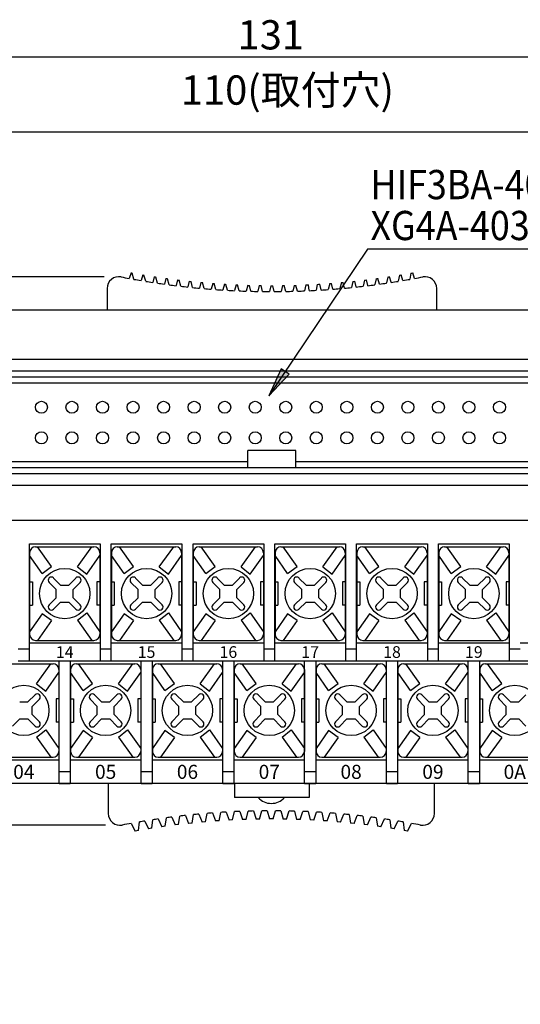
# Model space of a CAD drawing. Units: millimetres. Extents: x 1618 to 2031, y 775 to 1062.
# Drawn here: x 1699 to 1742, y 922 to 1007 of the extents above; entities that cross this region are included whole.
import ezdxf
from ezdxf.enums import TextEntityAlignment as Align

# ---------------------------------------------------------------- set-up
doc = ezdxf.new("R2010")
doc.units = ezdxf.units.MM
doc.layers.add('S', color=7, linetype='Continuous')
doc.layers.add('가시적인_것(ISO)', color=7, linetype='Continuous')
doc.styles.add('SEACAD_Arial', font='arial.ttf', dxfattribs={"width": 0.9})
doc.dimstyles.get("Standard").update_dxf_attribs({"dimtxt": 0.18, "dimasz": 0.18, "dimexe": 0.18, "dimexo": 0.0625, "dimgap": 0.09, "dimtad": 0, "dimtih": 1, "dimtoh": 1, "dimdec": 4, "dimzin": 0, "dimdsep": 46, "dimtxsty": 'Standard', "dimcen": 0.09, "dimadec": 0, "dimazin": 0, "dimtfac": 1, "dimtdec": 4, "dimtofl": 0, "dimtmove": 0, "dimatfit": 3, "dimfxl": 1, "dimtolj": 1, "dimtzin": 0, "dimarcsym": 0})

# ---------------------------------------------------------------- blocks, each defined once
blk = doc.blocks.new('SEANNOT_GROUP')
at = {"linetype": 'Continuous'}
blk.add_hatch(color=7, dxfattribs=at).paths.add_polyline_path([(1.048, 2.308), (0, 0), (1.74, 1.843)])
at = {"color": 7, "linetype": 'Continuous'}
for p, q in [((8.43, 12.552), (0, 0)), ((38.326, 12.552), (8.43, 12.552)), ((1.048, 2.308), (0, 0)), ((0, 0), (1.74, 1.843)), ((1.74, 1.843), (1.048, 2.308))]:
    blk.add_line(p, q, dxfattribs=at)
blk = doc.blocks.new('SE13')
at = {"color": 7, "linetype": 'Continuous'}
for p, q in [((57.086, 6.686), (0, 6.686)), ((0, 6.686), (0, 0)), ((57.086, 0), (57.086, 6.686)), ((0, 0), (26.486, 0)), ((30.6, 0), (57.086, 0))]:
    blk.add_line(p, q, dxfattribs=at)
blk = doc.blocks.new('SE12')
at = {"color": 7}
blk.add_blockref('SE13', (0, 0), dxfattribs=at)
blk = doc.blocks.new('SE15')
at = {"color": 7, "linetype": 'Continuous'}
for p, q in [((70.971, 7.714), (0, 7.714)), ((0, 7.714), (0, 0)), ((70.971, 0), (70.971, 7.714)), ((0, 0), (33.429, 0)), ((37.543, 0), (70.971, 0))]:
    blk.add_line(p, q, dxfattribs=at)
blk = doc.blocks.new('SE14')
at = {"color": 7}
blk.add_blockref('SE15', (0, 0), dxfattribs=at)
blk = doc.blocks.new('SE17')
at = {"color": 7, "linetype": 'Continuous'}
for p, q in [((0, 8.743), (0, 0)), ((72, 8.743), (0, 8.743)), ((72, 0), (72, 8.743)), ((0, 0), (72, 0))]:
    blk.add_line(p, q, dxfattribs=at)
blk = doc.blocks.new('SE16')
at = {"color": 7}
blk.add_blockref('SE17', (0, 0), dxfattribs=at)
blk = doc.blocks.new('DMBLK126')
at = {"linetype": 'Continuous'}
for points in [[(1657.836, 1003.891), (1655.336, 1003.474), (1657.836, 1003.057)], [(1783.836, 1003.891), (1783.836, 1003.057), (1786.336, 1003.474)]]:
    blk.add_hatch(color=7, dxfattribs=at).paths.add_polyline_path(points)
at = {"color": 7, "linetype": 'Continuous'}
for p, q in [((1655.336, 983.047), (1655.336, 1004.724)), ((1786.336, 983.047), (1786.336, 1004.724)), ((1655.336, 1003.474), (1786.336, 1003.474))]:
    blk.add_line(p, q, dxfattribs=at)
at = {"color": 7, "linetype": 'Continuous', "style": 'SEACAD_Arial'}
blk.add_text('131', height=2.5, dxfattribs=at).set_placement((1717.902, 1006.599), align=Align.TOP_LEFT)
blk = doc.blocks.new('DMBLK129')
at = {"linetype": 'Continuous'}
for points in [[(1644.04, 987.157), (1644.457, 984.657), (1644.874, 987.157)], [(1644.04, 979.297), (1644.874, 979.297), (1644.457, 981.797)]]:
    blk.add_hatch(color=7, dxfattribs=at).paths.add_polyline_path(points)
at = {"color": 7, "linetype": 'Continuous'}
for p, q in [((1644.457, 976.797), (1644.457, 999.969)), ((1706.486, 984.657), (1643.207, 984.657)), ((1654.086, 981.797), (1643.207, 981.797))]:
    blk.add_line(p, q, dxfattribs=at)
at = {"color": 7, "linetype": 'Continuous', "style": 'SEACAD_Arial'}
blk.add_text('2.9', height=2.5, rotation=90, dxfattribs=at).set_placement((1641.332, 994.203), align=Align.TOP_LEFT)
blk = doc.blocks.new('DMBLK130')
at = {"linetype": 'Continuous'}
for points in [[(1644.04, 943.797), (1644.457, 941.297), (1644.874, 943.797)], [(1644.04, 935.222), (1644.874, 935.222), (1644.457, 937.722)]]:
    blk.add_hatch(color=7, dxfattribs=at).paths.add_polyline_path(points)
at = {"color": 7, "linetype": 'Continuous'}
for p, q in [((1644.457, 946.297), (1644.457, 922.41)), ((1654.086, 941.297), (1643.207, 941.297)), ((1706.586, 937.722), (1643.207, 937.722))]:
    blk.add_line(p, q, dxfattribs=at)
at = {"color": 7, "linetype": 'Continuous', "style": 'SEACAD_Arial'}
blk.add_text('3.6', height=2.5, rotation=90, dxfattribs=at).set_placement((1641.332, 923.285), align=Align.TOP_LEFT)

msp = doc.modelspace()

# ---------------------------------------------------------------- linework, layer by layer
at = {"color": 7, "linetype": 'Continuous'}
for p, q in [((1668.286, 997.038), (1773.386, 997.038)), ((1722.894, 969.796), (1718.779, 969.796)), ((1718.779, 968.854), (1718.779, 969.796)), ((1722.894, 968.854), (1722.894, 969.796)), ((1718.779, 968.34), (1718.779, 968.854)), ((1722.894, 968.34), (1722.894, 968.854)), ((1718.779, 968.34), (1722.894, 968.34)), ((1700.611, 961.547), (1705.611, 961.547)), ((1701.993, 959.857), (1700.792, 961.547)), ((1704.199, 959.822), (1705.431, 961.547)), ((1707.611, 961.547), (1712.611, 961.547)), ((1708.993, 959.857), (1707.792, 961.547)), ((1711.199, 959.822), (1712.431, 961.547)), ((1714.611, 961.547), (1719.611, 961.547)), ((1715.993, 959.857), (1714.792, 961.547)), ((1718.199, 959.822), (1719.431, 961.547)), ((1721.611, 961.547), (1726.611, 961.547)), ((1722.993, 959.857), (1721.792, 961.547)), ((1725.199, 959.822), (1726.431, 961.547)), ((1728.611, 961.547), (1733.611, 961.547)), ((1729.993, 959.857), (1728.792, 961.547)), ((1732.199, 959.822), (1733.431, 961.547)), ((1735.611, 961.547), (1740.611, 961.547)), ((1736.993, 959.857), (1735.792, 961.547)), ((1739.199, 959.822), (1740.431, 961.547)), ((1700.111, 961.047), (1700.111, 954.047)), ((1701.183, 959.265), (1700.111, 960.805)), ((1704.989, 959.206), (1706.111, 960.805)), ((1706.111, 961.047), (1706.111, 954.047)), ((1707.111, 961.047), (1707.111, 954.047)), ((1708.183, 959.265), (1707.111, 960.805)), ((1711.989, 959.206), (1713.111, 960.805)), ((1713.111, 961.047), (1713.111, 954.047)), ((1714.111, 961.047), (1714.111, 954.047)), ((1715.183, 959.265), (1714.111, 960.805)), ((1718.989, 959.206), (1720.111, 960.805)), ((1720.111, 961.047), (1720.111, 954.047)), ((1721.111, 961.047), (1721.111, 954.047)), ((1722.183, 959.265), (1721.111, 960.805)), ((1725.989, 959.206), (1727.111, 960.805)), ((1727.111, 961.047), (1727.111, 954.047)), ((1728.111, 961.047), (1728.111, 954.047)), ((1729.183, 959.265), (1728.111, 960.805)), ((1732.989, 959.206), (1734.111, 960.805)), ((1734.111, 961.047), (1734.111, 954.047)), ((1735.111, 961.047), (1735.111, 954.047)), ((1736.183, 959.265), (1735.111, 960.805)), ((1739.989, 959.206), (1741.111, 960.805)), ((1741.111, 961.047), (1741.111, 954.047)), ((1701.183, 959.265), (1701.993, 959.857)), ((1704.199, 959.822), (1704.989, 959.206)), ((1708.183, 959.265), (1708.993, 959.857)), ((1711.199, 959.822), (1711.989, 959.206)), ((1715.183, 959.265), (1715.993, 959.857)), ((1718.199, 959.822), (1718.989, 959.206)), ((1722.183, 959.265), (1722.993, 959.857)), ((1725.199, 959.822), (1725.989, 959.206)), ((1729.183, 959.265), (1729.993, 959.857)), ((1732.199, 959.822), (1732.989, 959.206)), ((1736.183, 959.265), (1736.993, 959.857)), ((1739.199, 959.822), (1739.989, 959.206)), ((1702.153, 958.88), (1702.758, 958.275)), ((1704.07, 958.88), (1703.465, 958.275)), ((1709.153, 958.88), (1709.758, 958.275)), ((1711.07, 958.88), (1710.465, 958.275)), ((1716.153, 958.88), (1716.758, 958.275)), ((1718.07, 958.88), (1717.465, 958.275)), ((1723.153, 958.88), (1723.758, 958.275)), ((1725.07, 958.88), (1724.465, 958.275)), ((1730.153, 958.88), (1730.758, 958.275)), ((1732.07, 958.88), (1731.465, 958.275)), ((1737.153, 958.88), (1737.758, 958.275)), ((1739.07, 958.88), (1738.465, 958.275)), ((1701.779, 958.506), (1702.384, 957.901)), ((1702.384, 957.194), (1702.384, 957.901)), ((1702.758, 958.275), (1703.465, 958.275)), ((1704.444, 958.506), (1703.839, 957.901)), ((1703.839, 957.194), (1703.839, 957.901)), ((1708.779, 958.506), (1709.384, 957.901)), ((1709.384, 957.194), (1709.384, 957.901)), ((1709.758, 958.275), (1710.465, 958.275)), ((1711.444, 958.506), (1710.839, 957.901)), ((1710.839, 957.194), (1710.839, 957.901)), ((1715.779, 958.506), (1716.384, 957.901)), ((1716.384, 957.194), (1716.384, 957.901)), ((1716.758, 958.275), (1717.465, 958.275)), ((1718.444, 958.506), (1717.839, 957.901)), ((1717.839, 957.194), (1717.839, 957.901)), ((1722.779, 958.506), (1723.384, 957.901)), ((1723.384, 957.194), (1723.384, 957.901)), ((1723.758, 958.275), (1724.465, 958.275)), ((1725.444, 958.506), (1724.839, 957.901)), ((1724.839, 957.194), (1724.839, 957.901)), ((1729.779, 958.506), (1730.384, 957.901)), ((1730.384, 957.194), (1730.384, 957.901)), ((1730.758, 958.275), (1731.465, 958.275)), ((1732.444, 958.506), (1731.839, 957.901)), ((1731.839, 957.194), (1731.839, 957.901)), ((1736.779, 958.506), (1737.384, 957.901)), ((1737.384, 957.194), (1737.384, 957.901)), ((1737.758, 958.275), (1738.465, 958.275)), ((1739.444, 958.506), (1738.839, 957.901)), ((1738.839, 957.194), (1738.839, 957.901)), ((1702.384, 957.194), (1701.779, 956.589)), ((1703.839, 957.194), (1704.444, 956.589)), ((1709.384, 957.194), (1708.779, 956.589)), ((1710.839, 957.194), (1711.444, 956.589)), ((1716.384, 957.194), (1715.779, 956.589)), ((1717.839, 957.194), (1718.444, 956.589)), ((1723.384, 957.194), (1722.779, 956.589)), ((1724.839, 957.194), (1725.444, 956.589)), ((1730.384, 957.194), (1729.779, 956.589)), ((1731.839, 957.194), (1732.444, 956.589)), ((1737.384, 957.194), (1736.779, 956.589)), ((1738.839, 957.194), (1739.444, 956.589)), ((1702.758, 956.819), (1702.153, 956.214)), ((1702.758, 956.819), (1703.465, 956.819)), ((1703.465, 956.819), (1704.07, 956.214)), ((1709.758, 956.819), (1709.153, 956.214)), ((1709.758, 956.819), (1710.465, 956.819)), ((1710.465, 956.819), (1711.07, 956.214)), ((1716.758, 956.819), (1716.153, 956.214)), ((1716.758, 956.819), (1717.465, 956.819)), ((1717.465, 956.819), (1718.07, 956.214)), ((1723.758, 956.819), (1723.153, 956.214)), ((1723.758, 956.819), (1724.465, 956.819)), ((1724.465, 956.819), (1725.07, 956.214)), ((1730.758, 956.819), (1730.153, 956.214)), ((1730.758, 956.819), (1731.465, 956.819)), ((1731.465, 956.819), (1732.07, 956.214)), ((1737.758, 956.819), (1737.153, 956.214)), ((1737.758, 956.819), (1738.465, 956.819)), ((1738.465, 956.819), (1739.07, 956.214)), ((1701.183, 955.829), (1700.111, 954.289)), ((1701.993, 955.237), (1700.792, 953.547)), ((1701.993, 955.237), (1701.183, 955.829)), ((1704.199, 955.272), (1704.989, 955.888)), ((1704.199, 955.272), (1705.431, 953.547)), ((1704.989, 955.888), (1706.111, 954.289)), ((1708.183, 955.829), (1707.111, 954.289)), ((1708.993, 955.237), (1707.792, 953.547)), ((1708.993, 955.237), (1708.183, 955.829)), ((1711.199, 955.272), (1711.989, 955.888)), ((1711.199, 955.272), (1712.431, 953.547)), ((1711.989, 955.888), (1713.111, 954.289)), ((1715.183, 955.829), (1714.111, 954.289)), ((1715.993, 955.237), (1714.792, 953.547)), ((1715.993, 955.237), (1715.183, 955.829)), ((1718.199, 955.272), (1718.989, 955.888)), ((1718.199, 955.272), (1719.431, 953.547)), ((1718.989, 955.888), (1720.111, 954.289)), ((1722.183, 955.829), (1721.111, 954.289)), ((1722.993, 955.237), (1721.792, 953.547)), ((1722.993, 955.237), (1722.183, 955.829)), ((1725.199, 955.272), (1725.989, 955.888)), ((1725.199, 955.272), (1726.431, 953.547)), ((1725.989, 955.888), (1727.111, 954.289)), ((1729.183, 955.829), (1728.111, 954.289)), ((1729.993, 955.237), (1728.792, 953.547)), ((1729.993, 955.237), (1729.183, 955.829)), ((1732.199, 955.272), (1732.989, 955.888)), ((1732.199, 955.272), (1733.431, 953.547)), ((1732.989, 955.888), (1734.111, 954.289)), ((1736.183, 955.829), (1735.111, 954.289)), ((1736.993, 955.237), (1735.792, 953.547)), ((1736.993, 955.237), (1736.183, 955.829)), ((1739.199, 955.272), (1739.989, 955.888)), ((1739.199, 955.272), (1740.431, 953.547)), ((1739.989, 955.888), (1741.111, 954.289)), ((1700.611, 953.547), (1705.611, 953.547)), ((1707.611, 953.547), (1712.611, 953.547)), ((1714.611, 953.547), (1719.611, 953.547)), ((1721.611, 953.547), (1726.611, 953.547)), ((1728.611, 953.547), (1733.611, 953.547)), ((1735.611, 953.547), (1740.611, 953.547)), ((1697.111, 951.547), (1702.111, 951.547)), ((1700.699, 949.822), (1701.931, 951.547)), ((1702.611, 951.047), (1702.611, 944.047)), ((1703.611, 951.047), (1703.611, 944.047)), ((1704.111, 951.547), (1709.111, 951.547)), ((1705.493, 949.857), (1704.292, 951.547)), ((1707.699, 949.822), (1708.931, 951.547)), ((1709.611, 951.047), (1709.611, 944.047)), ((1710.611, 951.047), (1710.611, 944.047)), ((1711.111, 951.547), (1716.111, 951.547)), ((1712.493, 949.857), (1711.292, 951.547)), ((1714.699, 949.822), (1715.931, 951.547)), ((1716.611, 951.047), (1716.611, 944.047)), ((1717.611, 951.047), (1717.611, 944.047)), ((1718.111, 951.547), (1723.111, 951.547)), ((1719.493, 949.857), (1718.292, 951.547)), ((1721.699, 949.822), (1722.931, 951.547)), ((1723.611, 951.047), (1723.611, 944.047)), ((1724.611, 951.047), (1724.611, 944.047)), ((1725.111, 951.547), (1730.111, 951.547)), ((1726.493, 949.857), (1725.292, 951.547)), ((1728.699, 949.822), (1729.931, 951.547)), ((1730.611, 951.047), (1730.611, 944.047)), ((1731.611, 951.047), (1731.611, 944.047)), ((1732.111, 951.547), (1737.111, 951.547)), ((1733.493, 949.857), (1732.292, 951.547)), ((1735.699, 949.822), (1736.931, 951.547)), ((1737.611, 951.047), (1737.611, 944.047)), ((1738.611, 951.047), (1738.611, 944.047)), ((1739.111, 951.547), (1744.111, 951.547)), ((1740.493, 949.857), (1739.292, 951.547)), ((1701.489, 949.206), (1702.611, 950.805)), ((1704.683, 949.265), (1703.611, 950.805)), ((1708.489, 949.206), (1709.611, 950.805)), ((1711.683, 949.265), (1710.611, 950.805)), ((1715.489, 949.206), (1716.611, 950.805)), ((1718.683, 949.265), (1717.611, 950.805)), ((1722.489, 949.206), (1723.611, 950.805)), ((1725.683, 949.265), (1724.611, 950.805)), ((1729.489, 949.206), (1730.611, 950.805)), ((1732.683, 949.265), (1731.611, 950.805)), ((1736.489, 949.206), (1737.611, 950.805)), ((1739.683, 949.265), (1738.611, 950.805)), ((1700.699, 949.822), (1701.489, 949.206)), ((1704.683, 949.265), (1705.493, 949.857)), ((1707.699, 949.822), (1708.489, 949.206)), ((1711.683, 949.265), (1712.493, 949.857)), ((1714.699, 949.822), (1715.489, 949.206)), ((1718.683, 949.265), (1719.493, 949.857)), ((1721.699, 949.822), (1722.489, 949.206)), ((1725.683, 949.265), (1726.493, 949.857)), ((1728.699, 949.822), (1729.489, 949.206)), ((1732.683, 949.265), (1733.493, 949.857)), ((1735.699, 949.822), (1736.489, 949.206)), ((1739.683, 949.265), (1740.493, 949.857)), ((1700.57, 948.88), (1699.965, 948.275)), ((1700.944, 948.506), (1700.339, 947.901)), ((1705.279, 948.506), (1705.884, 947.901)), ((1705.653, 948.88), (1706.258, 948.275)), ((1707.57, 948.88), (1706.965, 948.275)), ((1707.944, 948.506), (1707.339, 947.901)), ((1712.279, 948.506), (1712.884, 947.901)), ((1712.653, 948.88), (1713.258, 948.275)), ((1714.57, 948.88), (1713.965, 948.275)), ((1714.944, 948.506), (1714.339, 947.901)), ((1719.279, 948.506), (1719.884, 947.901)), ((1719.653, 948.88), (1720.258, 948.275)), ((1721.57, 948.88), (1720.965, 948.275)), ((1721.944, 948.506), (1721.339, 947.901)), ((1726.279, 948.506), (1726.884, 947.901)), ((1726.653, 948.88), (1727.258, 948.275)), ((1728.57, 948.88), (1727.965, 948.275)), ((1728.944, 948.506), (1728.339, 947.901)), ((1733.279, 948.506), (1733.884, 947.901)), ((1733.653, 948.88), (1734.258, 948.275)), ((1735.57, 948.88), (1734.965, 948.275)), ((1735.944, 948.506), (1735.339, 947.901)), ((1740.279, 948.506), (1740.884, 947.901)), ((1740.653, 948.88), (1741.258, 948.275)), ((1742.57, 948.88), (1741.965, 948.275)), ((1699.258, 948.275), (1699.965, 948.275)), ((1700.339, 947.194), (1700.339, 947.901)), ((1705.884, 947.194), (1705.884, 947.901)), ((1706.258, 948.275), (1706.965, 948.275)), ((1707.339, 947.194), (1707.339, 947.901)), ((1712.884, 947.194), (1712.884, 947.901)), ((1713.258, 948.275), (1713.965, 948.275)), ((1714.339, 947.194), (1714.339, 947.901)), ((1719.884, 947.194), (1719.884, 947.901)), ((1720.258, 948.275), (1720.965, 948.275)), ((1721.339, 947.194), (1721.339, 947.901)), ((1726.884, 947.194), (1726.884, 947.901)), ((1727.258, 948.275), (1727.965, 948.275)), ((1728.339, 947.194), (1728.339, 947.901)), ((1733.884, 947.194), (1733.884, 947.901)), ((1734.258, 948.275), (1734.965, 948.275)), ((1735.339, 947.194), (1735.339, 947.901)), ((1740.884, 947.194), (1740.884, 947.901)), ((1741.258, 948.275), (1741.965, 948.275)), ((1699.258, 946.819), (1698.653, 946.214)), ((1699.258, 946.819), (1699.965, 946.819)), ((1699.965, 946.819), (1700.57, 946.214)), ((1700.339, 947.194), (1700.944, 946.589)), ((1705.884, 947.194), (1705.279, 946.589)), ((1706.258, 946.819), (1705.653, 946.214)), ((1706.258, 946.819), (1706.965, 946.819)), ((1706.965, 946.819), (1707.57, 946.214)), ((1707.339, 947.194), (1707.944, 946.589)), ((1712.884, 947.194), (1712.279, 946.589)), ((1713.258, 946.819), (1712.653, 946.214)), ((1713.258, 946.819), (1713.965, 946.819)), ((1713.965, 946.819), (1714.57, 946.214)), ((1714.339, 947.194), (1714.944, 946.589)), ((1719.884, 947.194), (1719.279, 946.589)), ((1720.258, 946.819), (1719.653, 946.214)), ((1720.258, 946.819), (1720.965, 946.819)), ((1720.965, 946.819), (1721.57, 946.214)), ((1721.339, 947.194), (1721.944, 946.589)), ((1726.884, 947.194), (1726.279, 946.589)), ((1727.258, 946.819), (1726.653, 946.214)), ((1727.258, 946.819), (1727.965, 946.819)), ((1727.965, 946.819), (1728.57, 946.214)), ((1728.339, 947.194), (1728.944, 946.589)), ((1733.884, 947.194), (1733.279, 946.589)), ((1734.258, 946.819), (1733.653, 946.214)), ((1734.258, 946.819), (1734.965, 946.819)), ((1734.965, 946.819), (1735.57, 946.214)), ((1735.339, 947.194), (1735.944, 946.589)), ((1740.884, 947.194), (1740.279, 946.589)), ((1741.258, 946.819), (1740.653, 946.214)), ((1741.258, 946.819), (1741.965, 946.819)), ((1741.965, 946.819), (1742.57, 946.214)), ((1700.699, 945.272), (1701.489, 945.888)), ((1700.699, 945.272), (1701.931, 943.547)), ((1701.489, 945.888), (1702.611, 944.289)), ((1704.683, 945.829), (1703.611, 944.289)), ((1705.493, 945.237), (1704.292, 943.547)), ((1705.493, 945.237), (1704.683, 945.829)), ((1707.699, 945.272), (1708.489, 945.888)), ((1707.699, 945.272), (1708.931, 943.547)), ((1708.489, 945.888), (1709.611, 944.289)), ((1711.683, 945.829), (1710.611, 944.289)), ((1712.493, 945.237), (1711.292, 943.547)), ((1712.493, 945.237), (1711.683, 945.829)), ((1714.699, 945.272), (1715.489, 945.888)), ((1714.699, 945.272), (1715.931, 943.547)), ((1715.489, 945.888), (1716.611, 944.289)), ((1718.683, 945.829), (1717.611, 944.289)), ((1719.493, 945.237), (1718.292, 943.547)), ((1719.493, 945.237), (1718.683, 945.829)), ((1721.699, 945.272), (1722.489, 945.888)), ((1721.699, 945.272), (1722.931, 943.547)), ((1722.489, 945.888), (1723.611, 944.289)), ((1725.683, 945.829), (1724.611, 944.289)), ((1726.493, 945.237), (1725.292, 943.547)), ((1726.493, 945.237), (1725.683, 945.829)), ((1728.699, 945.272), (1729.489, 945.888)), ((1728.699, 945.272), (1729.931, 943.547)), ((1729.489, 945.888), (1730.611, 944.289)), ((1732.683, 945.829), (1731.611, 944.289)), ((1733.493, 945.237), (1732.292, 943.547)), ((1733.493, 945.237), (1732.683, 945.829)), ((1735.699, 945.272), (1736.489, 945.888)), ((1735.699, 945.272), (1736.931, 943.547)), ((1736.489, 945.888), (1737.611, 944.289)), ((1739.683, 945.829), (1738.611, 944.289)), ((1740.493, 945.237), (1739.292, 943.547)), ((1740.493, 945.237), (1739.683, 945.829)), ((1697.111, 943.547), (1702.111, 943.547)), ((1704.111, 943.547), (1709.111, 943.547)), ((1711.111, 943.547), (1716.111, 943.547)), ((1718.111, 943.547), (1723.111, 943.547)), ((1725.111, 943.547), (1730.111, 943.547)), ((1732.111, 943.547), (1737.111, 943.547)), ((1739.111, 943.547), (1744.111, 943.547))]:
    msp.add_line(p, q, dxfattribs=at)
for centre, radius in [((1701.119, 973.483), 0.514), ((1703.731, 973.483), 0.514), ((1706.344, 973.483), 0.514), ((1708.956, 973.483), 0.514), ((1711.569, 973.483), 0.514), ((1714.182, 973.483), 0.514), ((1716.794, 973.483), 0.514), ((1719.407, 973.483), 0.514), ((1722.019, 973.483), 0.514), ((1724.632, 973.483), 0.514), ((1727.244, 973.483), 0.514), ((1729.857, 973.483), 0.514), ((1732.47, 973.483), 0.514), ((1735.082, 973.483), 0.514), ((1737.695, 973.483), 0.514), ((1740.307, 973.483), 0.514), ((1701.119, 970.87), 0.514), ((1703.731, 970.87), 0.514), ((1706.344, 970.87), 0.514), ((1708.956, 970.87), 0.514), ((1711.569, 970.87), 0.514), ((1714.182, 970.87), 0.514), ((1716.794, 970.87), 0.514), ((1719.407, 970.87), 0.514), ((1722.019, 970.87), 0.514), ((1724.632, 970.87), 0.514), ((1727.244, 970.87), 0.514), ((1729.857, 970.87), 0.514), ((1732.47, 970.87), 0.514), ((1735.082, 970.87), 0.514), ((1737.695, 970.87), 0.514), ((1740.307, 970.87), 0.514), ((1703.111, 957.547), 2.153), ((1710.111, 957.547), 2.153), ((1717.111, 957.547), 2.153), ((1724.111, 957.547), 2.153), ((1731.111, 957.547), 2.153), ((1738.111, 957.547), 2.153), ((1699.611, 947.547), 2.153), ((1706.611, 947.547), 2.153), ((1713.611, 947.547), 2.153), ((1720.611, 947.547), 2.153), ((1727.611, 947.547), 2.153), ((1734.611, 947.547), 2.153), ((1741.611, 947.547), 2.153)]:
    msp.add_circle(centre, radius, dxfattribs=at)
for centre, radius, start, end in [((1700.611, 961.047), 0.5, 90, 180), ((1705.611, 961.047), 0.5, 0, 90), ((1707.611, 961.047), 0.5, 90, 180), ((1712.611, 961.047), 0.5, 0, 90), ((1714.611, 961.047), 0.5, 90, 180), ((1719.611, 961.047), 0.5, 0, 90), ((1721.611, 961.047), 0.5, 90, 180), ((1726.611, 961.047), 0.5, 0, 90), ((1728.611, 961.047), 0.5, 90, 180), ((1733.611, 961.047), 0.5, 0, 90), ((1735.611, 961.047), 0.5, 90, 180), ((1740.611, 961.047), 0.5, 0, 90), ((1701.966, 958.693), 0.265, 45, 225), ((1704.257, 958.693), 0.265, 315, 135), ((1708.966, 958.693), 0.265, 45, 225), ((1711.257, 958.693), 0.265, 315, 135), ((1715.966, 958.693), 0.265, 45, 225), ((1718.257, 958.693), 0.265, 315, 135), ((1722.966, 958.693), 0.265, 45, 225), ((1725.257, 958.693), 0.265, 315, 135), ((1729.966, 958.693), 0.265, 45, 225), ((1732.257, 958.693), 0.265, 315, 135), ((1736.966, 958.693), 0.265, 45, 225), ((1739.257, 958.693), 0.265, 315, 135), ((1701.966, 956.401), 0.265, 135, 315), ((1704.257, 956.401), 0.265, 225, 45), ((1708.966, 956.401), 0.265, 135, 315), ((1711.257, 956.401), 0.265, 225, 45), ((1715.966, 956.401), 0.265, 135, 315), ((1718.257, 956.401), 0.265, 225, 45), ((1722.966, 956.401), 0.265, 135, 315), ((1725.257, 956.401), 0.265, 225, 45), ((1729.966, 956.401), 0.265, 135, 315), ((1732.257, 956.401), 0.265, 225, 45), ((1736.966, 956.401), 0.265, 135, 315), ((1739.257, 956.401), 0.265, 225, 45), ((1700.611, 954.047), 0.5, 180, 270), ((1705.611, 954.047), 0.5, 270, 0), ((1707.611, 954.047), 0.5, 180, 270), ((1712.611, 954.047), 0.5, 270, 0), ((1714.611, 954.047), 0.5, 180, 270), ((1719.611, 954.047), 0.5, 270, 0), ((1721.611, 954.047), 0.5, 180, 270), ((1726.611, 954.047), 0.5, 270, 0), ((1728.611, 954.047), 0.5, 180, 270), ((1733.611, 954.047), 0.5, 270, 0), ((1735.611, 954.047), 0.5, 180, 270), ((1740.611, 954.047), 0.5, 270, 0), ((1702.111, 951.047), 0.5, 0, 90), ((1704.111, 951.047), 0.5, 90, 180), ((1709.111, 951.047), 0.5, 0, 90), ((1711.111, 951.047), 0.5, 90, 180), ((1716.111, 951.047), 0.5, 0, 90), ((1718.111, 951.047), 0.5, 90, 180), ((1723.111, 951.047), 0.5, 0, 90), ((1725.111, 951.047), 0.5, 90, 180), ((1730.111, 951.047), 0.5, 0, 90), ((1732.111, 951.047), 0.5, 90, 180), ((1737.111, 951.047), 0.5, 0, 90), ((1739.111, 951.047), 0.5, 90, 180), ((1700.757, 948.693), 0.265, 315, 135), ((1705.466, 948.693), 0.265, 45, 225), ((1707.757, 948.693), 0.265, 315, 135), ((1712.466, 948.693), 0.265, 45, 225), ((1714.757, 948.693), 0.265, 315, 135), ((1719.466, 948.693), 0.265, 45, 225), ((1721.757, 948.693), 0.265, 315, 135), ((1726.466, 948.693), 0.265, 45, 225), ((1728.757, 948.693), 0.265, 315, 135), ((1733.466, 948.693), 0.265, 45, 225), ((1735.757, 948.693), 0.265, 315, 135), ((1740.466, 948.693), 0.265, 45, 225), ((1700.757, 946.401), 0.265, 225, 45), ((1705.466, 946.401), 0.265, 135, 315), ((1707.757, 946.401), 0.265, 225, 45), ((1712.466, 946.401), 0.265, 135, 315), ((1714.757, 946.401), 0.265, 225, 45), ((1719.466, 946.401), 0.265, 135, 315), ((1721.757, 946.401), 0.265, 225, 45), ((1726.466, 946.401), 0.265, 135, 315), ((1728.757, 946.401), 0.265, 225, 45), ((1733.466, 946.401), 0.265, 135, 315), ((1735.757, 946.401), 0.265, 225, 45), ((1740.466, 946.401), 0.265, 135, 315), ((1702.111, 944.047), 0.5, 270, 0), ((1704.111, 944.047), 0.5, 180, 270), ((1709.111, 944.047), 0.5, 270, 0), ((1711.111, 944.047), 0.5, 180, 270), ((1716.111, 944.047), 0.5, 270, 0), ((1718.111, 944.047), 0.5, 180, 270), ((1723.111, 944.047), 0.5, 270, 0), ((1725.111, 944.047), 0.5, 180, 270), ((1730.111, 944.047), 0.5, 270, 0), ((1732.111, 944.047), 0.5, 180, 270), ((1737.111, 944.047), 0.5, 270, 0), ((1739.111, 944.047), 0.5, 180, 270)]:
    msp.add_arc(centre, radius, start, end, dxfattribs=at)
at = {"layer": 'S', "color": 7, "linetype": 'Continuous'}
for p, q in [((1700.086, 958.547), (1700.351, 958.547)), ((1700.351, 958.547), (1700.351, 956.547)), ((1706.136, 958.547), (1705.871, 958.547)), ((1705.871, 958.547), (1705.871, 956.547)), ((1707.086, 958.547), (1707.351, 958.547)), ((1707.351, 958.547), (1707.351, 956.547)), ((1713.136, 958.547), (1712.871, 958.547)), ((1712.871, 958.547), (1712.871, 956.547)), ((1714.086, 958.547), (1714.351, 958.547)), ((1714.351, 958.547), (1714.351, 956.547)), ((1720.136, 958.547), (1719.871, 958.547)), ((1719.871, 958.547), (1719.871, 956.547)), ((1721.086, 958.547), (1721.351, 958.547)), ((1721.351, 958.547), (1721.351, 956.547)), ((1727.136, 958.547), (1726.871, 958.547)), ((1726.871, 958.547), (1726.871, 956.547)), ((1728.086, 958.547), (1728.351, 958.547)), ((1728.351, 958.547), (1728.351, 956.547)), ((1734.136, 958.547), (1733.871, 958.547)), ((1733.871, 958.547), (1733.871, 956.547)), ((1735.086, 958.547), (1735.351, 958.547)), ((1735.351, 958.547), (1735.351, 956.547)), ((1741.136, 958.547), (1740.871, 958.547)), ((1740.871, 958.547), (1740.871, 956.547)), ((1700.086, 956.547), (1700.351, 956.547)), ((1706.136, 956.547), (1705.871, 956.547)), ((1707.086, 956.547), (1707.351, 956.547)), ((1713.136, 956.547), (1712.871, 956.547)), ((1714.086, 956.547), (1714.351, 956.547)), ((1720.136, 956.547), (1719.871, 956.547)), ((1721.086, 956.547), (1721.351, 956.547)), ((1727.136, 956.547), (1726.871, 956.547)), ((1728.086, 956.547), (1728.351, 956.547)), ((1734.136, 956.547), (1733.871, 956.547)), ((1735.086, 956.547), (1735.351, 956.547)), ((1741.136, 956.547), (1740.871, 956.547)), ((1702.636, 948.547), (1702.371, 948.547)), ((1702.371, 948.547), (1702.371, 946.547)), ((1703.586, 948.547), (1703.851, 948.547)), ((1703.851, 948.547), (1703.851, 946.547)), ((1709.636, 948.547), (1709.371, 948.547)), ((1709.371, 948.547), (1709.371, 946.547)), ((1710.586, 948.547), (1710.851, 948.547)), ((1710.851, 948.547), (1710.851, 946.547)), ((1716.636, 948.547), (1716.371, 948.547)), ((1716.371, 948.547), (1716.371, 946.547)), ((1717.586, 948.547), (1717.851, 948.547)), ((1717.851, 948.547), (1717.851, 946.547)), ((1723.636, 948.547), (1723.371, 948.547)), ((1723.371, 948.547), (1723.371, 946.547)), ((1724.586, 948.547), (1724.851, 948.547)), ((1724.851, 948.547), (1724.851, 946.547)), ((1730.636, 948.547), (1730.371, 948.547)), ((1730.371, 948.547), (1730.371, 946.547)), ((1731.586, 948.547), (1731.851, 948.547)), ((1731.851, 948.547), (1731.851, 946.547)), ((1737.636, 948.547), (1737.371, 948.547)), ((1737.371, 948.547), (1737.371, 946.547)), ((1738.586, 948.547), (1738.851, 948.547)), ((1738.851, 948.547), (1738.851, 946.547)), ((1702.636, 946.547), (1702.371, 946.547)), ((1703.586, 946.547), (1703.851, 946.547)), ((1709.636, 946.547), (1709.371, 946.547)), ((1710.586, 946.547), (1710.851, 946.547)), ((1716.636, 946.547), (1716.371, 946.547)), ((1717.586, 946.547), (1717.851, 946.547)), ((1723.636, 946.547), (1723.371, 946.547)), ((1724.586, 946.547), (1724.851, 946.547)), ((1730.636, 946.547), (1730.371, 946.547)), ((1731.586, 946.547), (1731.851, 946.547)), ((1737.636, 946.547), (1737.371, 946.547)), ((1738.586, 946.547), (1738.851, 946.547))]:
    msp.add_line(p, q, dxfattribs=at)
at = {"layer": '가시적인_것(ISO)', "color": 7, "linetype": 'Continuous'}
for p, q in [((1708.783, 984.985), (1708.636, 984.512)), ((1709.036, 984.439), (1708.89, 984.965)), ((1709.783, 984.809), (1709.636, 984.334)), ((1710.036, 984.267), (1709.89, 984.791)), ((1731.739, 984.784), (1731.636, 984.278)), ((1732.036, 984.336), (1731.897, 984.81)), ((1732.731, 984.956), (1732.636, 984.452)), ((1733.036, 984.512), (1732.89, 984.985)), ((1708.636, 984.504), (1708.636, 984.512)), ((1709.036, 984.431), (1709.036, 984.439)), ((1709.636, 984.327), (1709.636, 984.334)), ((1710.036, 984.26), (1710.036, 984.267)), ((1710.776, 984.649), (1710.636, 984.173)), ((1710.636, 984.165), (1710.636, 984.173)), ((1711.036, 984.115), (1710.904, 984.63)), ((1711.036, 984.105), (1711.036, 984.115)), ((1711.769, 984.505), (1711.636, 984.028)), ((1711.636, 984.019), (1711.636, 984.028)), ((1712.036, 983.972), (1711.896, 984.488)), ((1712.036, 983.965), (1712.036, 983.972)), ((1712.762, 984.377), (1712.636, 983.899)), ((1712.636, 983.888), (1712.636, 983.899)), ((1713.036, 983.844), (1712.889, 984.361)), ((1713.754, 984.263), (1713.636, 983.784)), ((1714.036, 983.742), (1713.918, 984.246)), ((1714.747, 984.164), (1714.636, 983.685)), ((1715.036, 983.645), (1714.91, 984.15)), ((1715.785, 984.077), (1715.636, 983.589)), ((1716.036, 983.563), (1715.903, 984.068)), ((1716.778, 984.009), (1716.636, 983.52)), ((1717.036, 983.496), (1716.895, 984.002)), ((1717.77, 983.956), (1717.636, 983.467)), ((1718.036, 983.445), (1717.888, 983.951)), ((1718.763, 983.918), (1718.636, 983.428)), ((1719.036, 983.418), (1718.917, 983.913)), ((1719.756, 983.894), (1719.636, 983.405)), ((1720.036, 983.397), (1719.91, 983.892)), ((1720.748, 983.886), (1720.636, 983.396)), ((1721.036, 983.39), (1720.902, 983.886)), ((1721.741, 983.892), (1721.636, 983.402)), ((1722.036, 983.399), (1721.895, 983.894)), ((1722.734, 983.913), (1722.636, 983.423)), ((1723.036, 983.422), (1722.888, 983.917)), ((1723.726, 983.948), (1723.636, 983.459)), ((1724.036, 983.478), (1723.954, 983.959)), ((1724.719, 983.999), (1724.636, 983.51)), ((1725.036, 983.533), (1724.947, 984.013)), ((1725.785, 984.07), (1725.636, 983.559)), ((1726.036, 983.602), (1725.94, 984.081)), ((1726.777, 984.151), (1726.636, 983.641)), ((1727.036, 983.686), (1726.933, 984.165)), ((1727.77, 984.247), (1727.636, 983.738)), ((1728.036, 983.786), (1727.926, 984.264)), ((1728.762, 984.359), (1728.636, 983.85)), ((1728.636, 983.84), (1728.636, 983.85)), ((1729.036, 983.9), (1728.919, 984.378)), ((1729.036, 983.888), (1729.036, 983.9)), ((1729.754, 984.485), (1729.636, 983.978)), ((1729.636, 983.965), (1729.636, 983.978)), ((1730.036, 984.03), (1729.911, 984.507)), ((1730.036, 984.019), (1730.036, 984.03)), ((1730.747, 984.627), (1730.636, 984.12)), ((1730.636, 984.105), (1730.636, 984.12)), ((1731.036, 984.175), (1730.904, 984.651)), ((1731.036, 984.165), (1731.036, 984.175)), ((1731.636, 984.26), (1731.636, 984.278)), ((1732.036, 984.327), (1732.036, 984.336)), ((1732.636, 984.431), (1732.636, 984.452)), ((1733.036, 984.504), (1733.036, 984.512)), ((1706.736, 983.657), (1706.736, 981.797)), ((1713.036, 983.84), (1713.036, 983.844)), ((1713.636, 983.773), (1713.636, 983.784)), ((1714.036, 983.731), (1714.036, 983.742)), ((1714.636, 983.673), (1714.636, 983.685)), ((1715.036, 983.637), (1715.036, 983.645)), ((1715.636, 983.587), (1715.636, 983.589)), ((1716.036, 983.557), (1716.036, 983.563)), ((1716.636, 983.517), (1716.636, 983.52)), ((1717.036, 983.493), (1717.036, 983.496)), ((1717.636, 983.462), (1717.636, 983.467)), ((1718.036, 983.444), (1718.036, 983.445)), ((1718.636, 983.422), (1718.636, 983.428)), ((1719.036, 983.41), (1719.036, 983.418)), ((1719.636, 983.396), (1719.636, 983.405)), ((1720.036, 983.39), (1720.036, 983.397)), ((1720.636, 983.386), (1720.636, 983.396)), ((1721.036, 983.386), (1721.036, 983.39)), ((1721.636, 983.39), (1721.636, 983.402)), ((1722.036, 983.396), (1722.036, 983.399)), ((1722.636, 983.41), (1722.636, 983.423)), ((1723.036, 983.422), (1723.036, 983.422)), ((1723.636, 983.444), (1723.636, 983.459)), ((1724.036, 983.462), (1724.036, 983.478)), ((1724.636, 983.493), (1724.636, 983.51)), ((1725.036, 983.517), (1725.036, 983.533)), ((1725.636, 983.557), (1725.636, 983.559)), ((1726.036, 983.587), (1726.036, 983.602)), ((1726.636, 983.637), (1726.636, 983.641)), ((1727.036, 983.673), (1727.036, 983.686)), ((1727.636, 983.731), (1727.636, 983.738)), ((1728.036, 983.773), (1728.036, 983.786)), ((1734.936, 981.797), (1734.936, 983.657)), ((1785.836, 981.797), (1655.836, 981.797)), ((1690.807, 977.597), (1750.865, 977.597)), ((1750.865, 966.797), (1690.807, 966.797)), ((1784.336, 963.797), (1657.336, 963.797)), ((1700.086, 961.797), (1706.136, 961.797)), ((1700.086, 951.797), (1700.086, 961.797)), ((1706.136, 961.797), (1706.136, 951.797)), ((1707.086, 961.797), (1713.136, 961.797)), ((1707.086, 951.797), (1707.086, 961.797)), ((1713.136, 961.797), (1713.136, 951.797)), ((1714.086, 961.797), (1720.136, 961.797)), ((1714.086, 951.797), (1714.086, 961.797)), ((1720.136, 961.797), (1720.136, 951.797)), ((1721.086, 961.797), (1727.136, 961.797)), ((1721.086, 951.797), (1721.086, 961.797)), ((1727.136, 961.797), (1727.136, 951.797)), ((1728.086, 961.797), (1734.136, 961.797)), ((1728.086, 951.797), (1728.086, 961.797)), ((1734.136, 961.797), (1734.136, 951.797)), ((1735.086, 961.797), (1741.136, 961.797)), ((1735.086, 951.797), (1735.086, 961.797)), ((1741.136, 961.797), (1741.136, 951.797)), ((1700.086, 952.797), (1699.136, 952.797)), ((1706.136, 953.297), (1700.086, 953.297)), ((1707.086, 952.797), (1706.136, 952.797)), ((1713.136, 953.297), (1707.086, 953.297)), ((1714.086, 952.797), (1713.136, 952.797)), ((1720.136, 953.297), (1714.086, 953.297)), ((1721.086, 952.797), (1720.136, 952.797)), ((1727.136, 953.297), (1721.086, 953.297)), ((1728.086, 952.797), (1727.136, 952.797)), ((1734.136, 953.297), (1728.086, 953.297)), ((1735.086, 952.797), (1734.136, 952.797)), ((1741.136, 953.297), (1735.086, 953.297)), ((1742.086, 952.797), (1741.136, 952.797)), ((1748.136, 953.297), (1742.086, 953.297)), ((1699.136, 951.797), (1700.086, 951.797)), ((1700.086, 951.797), (1706.136, 951.797)), ((1702.636, 941.297), (1702.636, 951.797)), ((1703.586, 951.797), (1703.586, 941.297)), ((1706.136, 951.797), (1707.086, 951.797)), ((1707.086, 951.797), (1713.136, 951.797)), ((1709.636, 941.297), (1709.636, 951.797)), ((1710.586, 951.797), (1710.586, 941.297)), ((1713.136, 951.797), (1714.086, 951.797)), ((1714.086, 951.797), (1720.136, 951.797)), ((1716.636, 941.297), (1716.636, 951.797)), ((1717.586, 951.797), (1717.586, 941.297)), ((1720.136, 951.797), (1721.086, 951.797)), ((1721.086, 951.797), (1727.136, 951.797)), ((1723.636, 941.297), (1723.636, 951.797)), ((1724.586, 951.797), (1724.586, 941.297)), ((1727.136, 951.797), (1728.086, 951.797)), ((1728.086, 951.797), (1734.136, 951.797)), ((1730.636, 941.297), (1730.636, 951.797)), ((1731.586, 951.797), (1731.586, 941.297)), ((1734.136, 951.797), (1735.086, 951.797)), ((1735.086, 951.797), (1741.136, 951.797)), ((1737.636, 941.297), (1737.636, 951.797)), ((1738.586, 951.797), (1738.586, 941.297)), ((1741.136, 951.797), (1742.086, 951.797)), ((1742.086, 951.797), (1748.136, 951.797)), ((1702.636, 943.297), (1696.586, 943.297)), ((1709.636, 943.297), (1703.586, 943.297)), ((1716.636, 943.297), (1710.586, 943.297)), ((1723.636, 943.297), (1717.586, 943.297)), ((1730.636, 943.297), (1724.586, 943.297)), ((1737.636, 943.297), (1731.586, 943.297)), ((1744.636, 943.297), (1738.586, 943.297)), ((1703.586, 942.297), (1702.636, 942.297)), ((1710.586, 942.297), (1709.636, 942.297)), ((1717.586, 942.297), (1716.636, 942.297)), ((1724.586, 942.297), (1723.636, 942.297)), ((1731.586, 942.297), (1730.636, 942.297)), ((1738.586, 942.297), (1737.636, 942.297)), ((1785.836, 941.297), (1655.836, 941.297)), ((1702.636, 941.297), (1703.586, 941.297)), ((1706.836, 941.297), (1706.836, 938.722)), ((1709.636, 941.297), (1710.586, 941.297)), ((1716.636, 941.297), (1717.586, 941.297)), ((1717.636, 941.297), (1717.636, 940.097)), ((1723.636, 941.297), (1724.586, 941.297)), ((1724.036, 941.297), (1724.036, 940.097)), ((1730.636, 941.297), (1731.586, 941.297)), ((1734.736, 938.722), (1734.736, 941.297)), ((1737.636, 941.297), (1738.586, 941.297)), ((1724.036, 940.097), (1717.636, 940.097)), ((1711.71, 937.642), (1711.81, 938.363)), ((1712.272, 938.423), (1712.556, 937.754)), ((1712.857, 937.791), (1712.97, 938.509)), ((1713.433, 938.562), (1713.705, 937.887)), ((1714.007, 937.919), (1714.133, 938.635)), ((1714.597, 938.68), (1714.857, 938.001)), ((1715.159, 938.027), (1715.297, 938.741)), ((1715.762, 938.778), (1716.01, 938.094)), ((1716.313, 938.116), (1716.464, 938.827)), ((1716.929, 938.855), (1717.165, 938.168)), ((1717.468, 938.184), (1717.631, 938.892)), ((1718.097, 938.913), (1718.321, 938.221)), ((1718.624, 938.231), (1718.8, 938.937)), ((1719.265, 938.949), (1719.477, 938.254)), ((1719.781, 938.259), (1719.969, 938.962)), ((1720.435, 938.966), (1720.634, 938.267)), ((1720.938, 938.267), (1721.138, 938.966)), ((1721.604, 938.962), (1721.792, 938.259)), ((1722.095, 938.254), (1722.307, 938.949)), ((1722.773, 938.937), (1722.948, 938.231)), ((1723.252, 938.221), (1723.476, 938.913)), ((1723.942, 938.892), (1724.104, 938.184)), ((1724.408, 938.168), (1724.644, 938.855)), ((1725.109, 938.827), (1725.26, 938.116)), ((1725.563, 938.094), (1725.811, 938.778)), ((1726.275, 938.741), (1726.413, 938.027)), ((1726.716, 938.001), (1726.976, 938.68)), ((1727.44, 938.635), (1727.565, 937.919)), ((1727.868, 937.887), (1728.14, 938.562)), ((1728.602, 938.509), (1728.715, 937.791)), ((1729.017, 937.754), (1729.301, 938.423)), ((1729.763, 938.363), (1729.863, 937.642)), ((1708.806, 937.887), (1709.124, 937.233)), ((1709.423, 937.286), (1709.499, 938.009)), ((1709.958, 938.086), (1710.265, 937.426)), ((1710.565, 937.474), (1710.653, 938.196)), ((1711.114, 938.265), (1711.409, 937.6)), ((1711.71, 937.642), (1711.409, 937.6)), ((1712.857, 937.791), (1712.556, 937.754)), ((1714.007, 937.919), (1713.705, 937.887)), ((1715.159, 938.027), (1714.857, 938.001)), ((1716.313, 938.116), (1716.01, 938.094)), ((1717.468, 938.184), (1717.165, 938.168)), ((1718.624, 938.231), (1718.321, 938.221)), ((1719.781, 938.259), (1719.477, 938.254)), ((1720.938, 938.267), (1720.634, 938.267)), ((1722.095, 938.254), (1721.792, 938.259)), ((1723.252, 938.221), (1722.948, 938.231)), ((1724.408, 938.168), (1724.104, 938.184)), ((1725.563, 938.094), (1725.26, 938.116)), ((1726.716, 938.001), (1726.413, 938.027)), ((1727.868, 937.887), (1727.565, 937.919)), ((1729.017, 937.754), (1728.715, 937.791)), ((1730.164, 937.6), (1729.863, 937.642)), ((1730.164, 937.6), (1730.459, 938.265)), ((1730.92, 938.196), (1731.008, 937.474)), ((1731.308, 937.426), (1731.615, 938.086)), ((1732.074, 938.009), (1732.15, 937.286)), ((1732.449, 937.233), (1732.767, 937.887)), ((1709.423, 937.286), (1709.124, 937.233)), ((1710.565, 937.474), (1710.265, 937.426)), ((1731.308, 937.426), (1731.008, 937.474)), ((1732.449, 937.233), (1732.15, 937.286))]:
    msp.add_line(p, q, dxfattribs=at)
for centre, radius, start, end in [((1720.836, 1050.514), 66.629, 259.57743, 259.67109), ((1720.836, 1050.514), 66.629, 260.45094, 260.54366), ((1720.836, 1050.514), 66.629, 279.41786, 279.55566), ((1720.836, 1050.514), 66.629, 280.284, 280.42257), ((1707.736, 983.657), 1, 78.91396, 180), ((1720.836, 1050.514), 67.129, 258.91396, 259.52887), ((1720.836, 1050.514), 67.129, 259.87586, 260.39566), ((1720.836, 1050.514), 67.129, 260.74175, 261.26024), ((1720.836, 1050.514), 66.629, 261.31562, 261.42702), ((1720.836, 1050.514), 67.129, 261.6055, 262.12283), ((1720.836, 1050.514), 66.629, 262.17832, 262.28897), ((1720.836, 1050.514), 67.129, 262.46734, 262.98361), ((1720.836, 1050.514), 66.629, 263.03923, 263.14917), ((1720.836, 1050.514), 66.629, 263.89857, 264.03983), ((1720.836, 1050.514), 66.629, 264.75653, 264.89726), ((1720.836, 1050.514), 66.629, 265.65187, 265.75355), ((1720.836, 1050.514), 66.629, 266.50753, 266.60889), ((1720.836, 1050.514), 66.629, 267.36242, 267.46348), ((1720.836, 1050.514), 66.629, 268.21671, 268.34932), ((1720.836, 1050.514), 66.629, 269.07061, 269.2031), ((1720.836, 1050.514), 66.629, 269.9243, 270.05671), ((1720.836, 1050.514), 66.629, 270.77797, 270.91033), ((1720.836, 1050.514), 66.629, 271.63182, 271.76415), ((1720.836, 1050.514), 66.629, 272.48603, 272.68227), ((1720.836, 1050.514), 66.629, 273.34079, 273.5373), ((1720.836, 1050.514), 66.629, 274.25923, 274.39313), ((1720.836, 1050.514), 66.629, 275.11547, 275.24993), ((1720.836, 1050.514), 66.629, 275.97286, 276.10792), ((1720.836, 1050.514), 66.629, 276.83158, 276.96728), ((1720.836, 1050.514), 67.129, 277.01639, 277.53266), ((1720.836, 1050.514), 66.629, 277.69186, 277.82822), ((1720.836, 1050.514), 67.129, 277.87717, 278.3945), ((1720.836, 1050.514), 66.629, 278.55388, 278.69094), ((1720.836, 1050.514), 67.129, 278.73976, 279.25825), ((1720.836, 1050.514), 67.129, 279.60434, 280.12414), ((1720.836, 1050.514), 67.129, 280.47113, 281.08604), ((1733.936, 983.657), 1, 0, 101.08604), ((1720.836, 1050.514), 67.129, 263.32747, 263.84281), ((1720.836, 1050.514), 67.129, 264.18609, 264.70062), ((1720.836, 1050.514), 67.129, 265.0434, 265.55725), ((1720.836, 1050.514), 67.129, 265.89961, 266.41287), ((1720.836, 1050.514), 67.129, 266.75489, 267.2677), ((1720.836, 1050.514), 67.129, 267.60945, 268.12192), ((1720.836, 1050.514), 67.129, 268.46348, 268.97572), ((1720.836, 1050.514), 67.129, 269.31717, 269.8293), ((1720.836, 1050.514), 67.129, 270.1707, 270.68283), ((1720.836, 1050.514), 67.129, 271.02428, 271.53652), ((1720.836, 1050.514), 67.129, 271.87808, 272.39055), ((1720.836, 1050.514), 67.129, 272.7323, 273.24511), ((1720.836, 1050.514), 67.129, 273.58713, 274.10039), ((1720.836, 1050.514), 67.129, 274.44275, 274.9566), ((1720.836, 1050.514), 67.129, 275.29938, 275.81391), ((1720.836, 1050.514), 67.129, 276.15719, 276.67253), ((1720.786, 941.097), 1.5, 221.81031, 318.18969), ((1707.836, 938.722), 1, 180, 280.97853), ((1720.786, 871.967), 67, 97.30079, 97.69921), ((1720.786, 871.967), 67, 96.30079, 96.69921), ((1720.786, 871.967), 67, 95.30079, 95.69921), ((1720.786, 871.967), 67, 94.30079, 94.69921), ((1720.786, 871.967), 67, 93.30079, 93.69921), ((1720.786, 871.967), 67, 92.30079, 92.69921), ((1720.786, 871.967), 67, 91.30079, 91.69921), ((1720.786, 871.967), 67, 90.30079, 90.69921), ((1720.786, 871.967), 67, 89.30079, 89.69921), ((1720.786, 871.967), 67, 88.30079, 88.69921), ((1720.786, 871.967), 67, 87.30079, 87.69921), ((1720.786, 871.967), 67, 86.30079, 86.69921), ((1720.786, 871.967), 67, 85.30079, 85.69921), ((1720.786, 871.967), 67, 84.30079, 84.69921), ((1720.786, 871.967), 67, 83.30079, 83.69921), ((1720.786, 871.967), 67, 82.30079, 82.69921), ((1733.736, 938.722), 1, 259.02147, 0), ((1720.786, 871.967), 67, 100.30079, 100.97853), ((1720.786, 871.967), 67, 99.30079, 99.69921), ((1720.786, 871.967), 67, 98.30079, 98.69921), ((1720.786, 871.967), 67, 81.30079, 81.69921), ((1720.786, 871.967), 67, 80.30079, 80.69921), ((1720.786, 871.967), 67, 79.02147, 79.69921)]:
    msp.add_arc(centre, radius, start, end, dxfattribs=at)

# ---------------------------------------------------------------- block references
at = {"color": 7}
for name, p in [('SEANNOT_GROUP', (1720.583, 974.471)), ('SE16', (1684.836, 967.826)), ('SE14', (1685.351, 968.34)), ('SE12', (1692.294, 968.854))]:
    msp.add_blockref(name, p, dxfattribs=at)

# ---------------------------------------------------------------- texts
for s, insert, char_height, width, attachment_point in [('{\\fArial|b0||i0||c0|p34;\\C7;\\H2.50250008;\\W1.;110(}{\\fＭＳ ゴシック|b0||i0||c0|p34;\\C7;\\H2.50250008;\\W1.;取付穴}{\\fArial|b0||i0||c0|p34;\\C7;\\H2.50250008;\\W1.;)}', (1722.161, 1001.875), 2.5025, 34.81727, 2), ('{\\ftxt|b0||i0||c0|p34;\\C7;\\H1.;\\W1.;14}', (1703.111, 952.547), 1, 1.94287, 5), ('{\\ftxt|b0||i0||c0|p34;\\C7;\\H1.;\\W1.;15}', (1710.111, 952.547), 1, 1.94287, 5), ('{\\ftxt|b0||i0||c0|p34;\\C7;\\H1.;\\W1.;16}', (1717.111, 952.547), 1, 1.94287, 5), ('{\\ftxt|b0||i0||c0|p34;\\C7;\\H1.;\\W1.;17}', (1724.111, 952.547), 1, 1.94287, 5), ('{\\ftxt|b0||i0||c0|p34;\\C7;\\H1.;\\W1.;18}', (1731.111, 952.547), 1, 1.94287, 5), ('{\\ftxt|b0||i0||c0|p34;\\C7;\\H1.;\\W1.;19}', (1738.111, 952.547), 1, 1.94287, 5), ('{\\ftxt|b0||i0||c0|p34;\\C7;\\H1.2;\\W1.;04}', (1699.611, 942.297), 1.2, 2.57144, 5), ('{\\ftxt|b0||i0||c0|p34;\\C7;\\H1.2;\\W1.;05}', (1706.611, 942.297), 1.2, 2.57144, 5), ('{\\ftxt|b0||i0||c0|p34;\\C7;\\H1.2;\\W1.;06}', (1713.611, 942.297), 1.2, 2.57144, 5), ('{\\ftxt|b0||i0||c0|p34;\\C7;\\H1.2;\\W1.;07}', (1720.611, 942.297), 1.2, 2.57144, 5), ('{\\ftxt|b0||i0||c0|p34;\\C7;\\H1.2;\\W1.;08}', (1727.611, 942.297), 1.2, 2.57144, 5), ('{\\ftxt|b0||i0||c0|p34;\\C7;\\H1.2;\\W1.;09}', (1734.611, 942.297), 1.2, 2.57144, 5), ('{\\ftxt|b0||i0||c0|p34;\\C7;\\H1.2;\\W1.;0A}', (1741.611, 942.297), 1.2, 2.57144, 5)]:
    msp.add_mtext(s, dxfattribs=dict(insert=insert, char_height=char_height, width=width, attachment_point=attachment_point))
at = {"char_height": 2.5, "attachment_point": 4, "style": 'SEACAD_Arial'}
for s, insert, width in [('{\\fArial|b0||i0||c0|p34;\\C7;\\H2.5;\\W0.9;HIF3BA-40PA-2.54DSA}', (1729.268, 992.536), 37.11958), ('{\\fArial|b0||i0||c0|p34;\\C7;\\H2.5;\\W0.9;XG4A-4031}', (1729.268, 989.036), 18.20653)]:
    msp.add_mtext(s, dxfattribs=dict(at, insert=insert, width=width))

# ---------------------------------------------------------------- dimensions: what is measured, and where the dimension line sits
at = {"color": 7, "linetype": 'Continuous'}
for base, p1, p2, angle, picture, middle, dimtype in [((1655.336, 1003.474), (1655.336, 981.797), (1786.336, 981.797), 0, 'DMBLK126', (1720.836, 1003.474), 161), ((1644.457, 984.657), (1655.336, 981.797), (1707.736, 984.657), 90, 'DMBLK129', (1644.457, 993.328), 160), ((1644.457, 937.722), (1655.336, 941.297), (1707.836, 937.722), 90, 'DMBLK130', (1644.457, 929.051), 160)]:
    dim = msp.add_linear_dim(base=base, p1=p1, p2=p2, angle=angle, text='\\A1;<>', dimstyle='Standard', override={"dimtxt": 2.5, "dimasz": 2.5, "dimexe": 1.25, "dimexo": 1.25, "dimgap": 0.625, "dimtad": 1, "dimtih": 0, "dimtoh": 0, "dimdec": 1, "dimzin": 8, "dimsah": 1, "dimcen": 1.25, "dimtofl": 1, "dimtzin": 8}, dxfattribs=at)
    dim.commit()
    dim.dimension.update_dxf_attribs({"geometry": picture, "text_midpoint": middle, "dimtype": dimtype})

doc.saveas('drawing.dxf')
